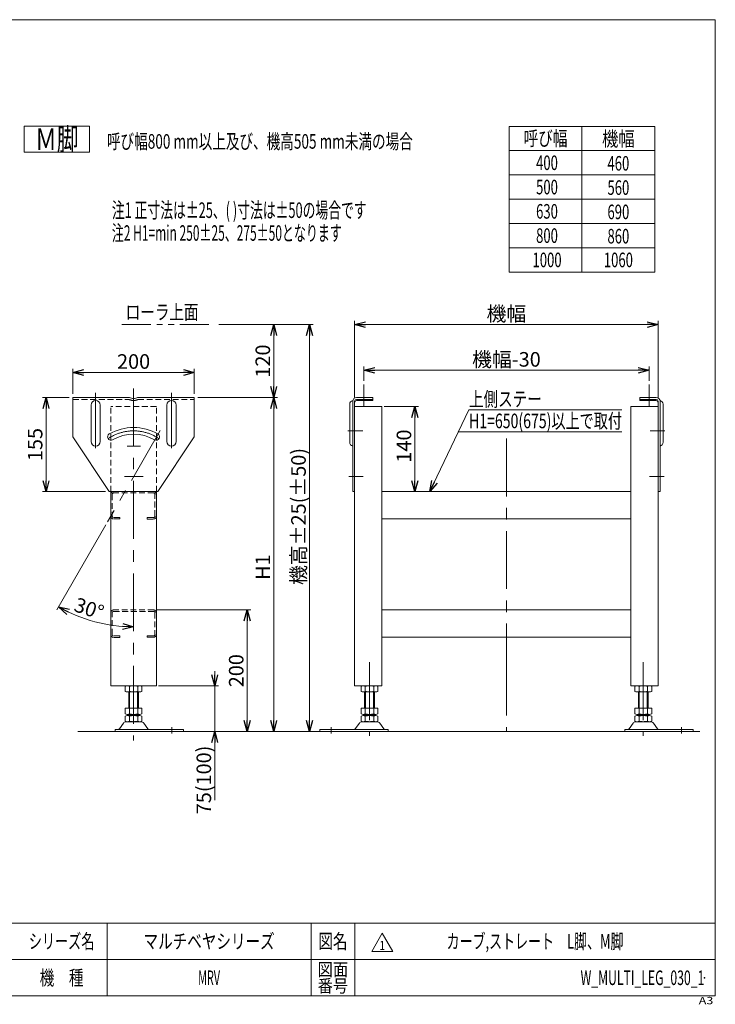
# Model space of a CAD drawing. Units: millimetres. Extents: x -1182 to 1182, y -811 to 811.
# Drawn here: x 36 to 1182, y -811 to 811 of the extents above; entities that cross this region are included whole.
import ezdxf
from ezdxf.enums import TextEntityAlignment as Align

# ---------------------------------------------------------------- set-up
doc = ezdxf.new("R2010")
doc.units = ezdxf.units.MM
doc.header["$LTSCALE"] = 1.5
doc.header["$PDSIZE"] = 1
for name, pattern in [('CENTERX2', [101.6, 63.5, -12.7, 12.7, -12.7]), ('DASHED2', [9.525, 6.35, -3.175]), ('PHANTOM', [63.5, 31.75, -6.35, 6.35, -6.35, 6.35, -6.35])]:
    doc.linetypes.add(name, pattern=pattern)
doc.layers.add('Layer0032', color=7, linetype='Continuous')
doc.layers.add('ZUWAKU', color=7, linetype='Continuous')
doc.styles.add('dcStyle0', font='txt.shx', dxfattribs={"bigfont": 'bigfont'})
doc.styles.add('dcStyle1', font='ＭＳ Ｐゴシック', dxfattribs={"width": 0.75})
doc.dimstyles.new('dc_Ang01', dxfattribs={"dimtxt": 24, "dimasz": 18.001356, "dimexe": 6, "dimexo": 6, "dimgap": 6.000001, "dimtad": 3, "dimdsep": 46, "dimtxsty": 'dcStyle1', "dimblk1": 'OPEN30', "dimblk2": 'OPEN30', "dimsah": 1, "dimcen": 0.09, "dimclrd": 2, "dimclre": 2, "dimclrt": 2, "dimadec": 0, "dimazin": 2, "dimtfac": 1, "dimtdec": 4, "dimtmove": 0, "dimatfit": 3, "dimfxl": 1, "dimarcsym": 0})
doc.dimstyles.new('dc_Rotated', dxfattribs={"dimtxt": 24, "dimasz": 18.001356, "dimexe": 6, "dimexo": 6, "dimgap": 6, "dimtad": 3, "dimdsep": 46, "dimtxsty": 'dcStyle1', "dimblk1": 'OPEN30', "dimblk2": 'OPEN30', "dimsah": 1, "dimcen": 0.09, "dimclrd": 2, "dimclre": 2, "dimclrt": 2, "dimadec": 0, "dimazin": 2, "dimtfac": 1, "dimtdec": 4, "dimtmove": 0, "dimatfit": 3, "dimfxl": 1, "dimarcsym": 0})

# ---------------------------------------------------------------- blocks, each defined once
blk = doc.blocks.new('DC_GROUP_W_MULTI_LEG_030_1_1')
at = {"layer": 'ZUWAKU', "color": 7, "linetype": 'Continuous', "lineweight": 13}
for p, q in [((1182, 810.8), (-1182, 810.8)), ((1182, -797.2), (1182, 810.8)), ((-1182, -797.2), (1182, -797.2))]:
    blk.add_line(p, q, dxfattribs=at)
at = {"layer": 'ZUWAKU', "color": 4, "linetype": 'Continuous', "lineweight": 13}
for p, q in [((1182, -677.2), (-1182, -677.2)), ((180, -677.2), (180, -797.2)), ((516, -677.2), (516, -797.2)), ((588, -677.2), (588, -797.2)), ((-1182, -737.2), (1182, -737.2))]:
    blk.add_line(p, q, dxfattribs=at)
at = {"layer": 'ZUWAKU', "color": 2, "style": 'dcStyle0'}
for s, height, width, p, p2 in [('シリーズ名', 24, 1.086207, (51, -719.2), (159, -719.2)), ('図名', 24, 1.272727, (528, -719.2), (576, -719.2)), ('図面', 21, 1.527273, (526.8, -764.2), (577.2, -764.2)), ('機\u3000種', 24, 1.235294, (69, -779.2), (141, -779.2)), ('番号', 21, 1.527273, (526.8, -791.2), (577.2, -791.2))]:
    blk.add_text(s, height=height, dxfattribs=dict(at, width=width)).set_placement(p, p2, align=Align.FIT)
at = {"layer": 'ZUWAKU', "color": 4, "style": 'dcStyle0', "width": 1.2}
blk.add_text('A3', height=12, dxfattribs=at).set_placement((1154.7, -810.8), (1178.7, -810.8), align=Align.FIT)
blk = doc.blocks.new('DC_GROUP_W_MULTI_LEG_030_1_2')
at = {"layer": 'ZUWAKU', "color": 2, "linetype": 'Continuous'}
for p in [(348, -707.2), (885, -707.2), (-64.5, -767.2), (348, -767.2), (1164, -767.2)]:
    blk.add_point(p, dxfattribs=at)
blk = doc.blocks.new('_OPEN30')
at = {"color": 0, "linetype": 'ByBlock', "lineweight": -2}
for p, q in [((-1, 0.267949), (0, 0)), ((0, 0), (-1, -0.267949)), ((0, 0), (-1, 0))]:
    blk.add_line(p, q, dxfattribs=at)
blk = doc.blocks.new('*D3')
at = {"color": 2, "linetype": 'Continuous', "lineweight": 13}
for p, q in [((123.6, 194.5), (123.6, 235.8)), ((123.6, 229.8), (323.6, 229.8)), ((323.6, 194.5), (323.6, 235.8))]:
    blk.add_line(p, q, dxfattribs=at)
at = {"color": 2, "xscale": 18.00138320357655, "yscale": 18.00097896302553}
for p, rotation in [((123.6, 229.8), 180), ((323.6, 229.8), 360)]:
    blk.add_blockref('_OPEN30', p, dxfattribs=dict(at, rotation=rotation))
at = {"color": 2, "insert": (223.6, 235.8), "char_height": 24, "width": 75, "attachment_point": 8, "style": 'dcStyle1'}
blk.add_mtext('\\T1.00;200', dxfattribs=at)
blk = doc.blocks.new('*D4')
at = {"color": 2, "linetype": 'Continuous', "lineweight": 13}
for p, q in [((636.5, 173.5), (693, 173.5)), ((687, 33.5), (687, 173.5))]:
    blk.add_line(p, q, dxfattribs=at)
at = {"color": 2, "xscale": 18.00138320357655, "yscale": 18.00097896302553}
for p, rotation in [((687, 173.5), 90), ((687, 33.5), 270)]:
    blk.add_blockref('_OPEN30', p, dxfattribs=dict(at, rotation=rotation))
at = {"color": 2, "insert": (681, 108.5), "char_height": 24, "width": 75, "attachment_point": 8, "rotation": 90, "style": 'dcStyle1'}
blk.add_mtext('\\T1.00;140', dxfattribs=at)
blk = doc.blocks.new('*D5')
at = {"color": 2, "linetype": 'Continuous', "lineweight": 13}
for p, q in [((587.8, 188.3), (587.8, 314.5)), ((587.8, 308.5), (1087.8, 308.5)), ((1087.8, 188.3), (1087.8, 314.5))]:
    blk.add_line(p, q, dxfattribs=at)
at = {"color": 2, "xscale": 18.00138320357655, "yscale": 18.00097896302553}
for p, rotation in [((587.8, 308.5), 180), ((1087.8, 308.5), 360)]:
    blk.add_blockref('_OPEN30', p, dxfattribs=dict(at, rotation=rotation))
at = {"color": 2, "insert": (837.8, 314.5), "char_height": 24, "width": 97.5, "attachment_point": 8, "style": 'dcStyle1'}
blk.add_mtext('\\T1.33;機幅', dxfattribs=at)
blk = doc.blocks.new('*D6')
at = {"color": 2, "linetype": 'Continuous', "lineweight": 13}
for p, q in [((117.6, 188.5), (73.4, 188.5)), ((79.4, 33.5), (79.4, 188.5)), ((177.6, 33.5), (73.4, 33.5))]:
    blk.add_line(p, q, dxfattribs=at)
at = {"color": 2, "xscale": 18.00138320357655, "yscale": 18.00097896302553}
for p, rotation in [((79.4, 188.5), 90), ((79.4, 33.5), 270)]:
    blk.add_blockref('_OPEN30', p, dxfattribs=dict(at, rotation=rotation))
at = {"color": 2, "insert": (73.4, 111), "char_height": 24, "width": 75, "attachment_point": 8, "rotation": 90, "style": 'dcStyle1'}
blk.add_mtext('\\T1.00;155', dxfattribs=at)
blk = doc.blocks.new('*D7')
at = {"color": 2, "linetype": 'Continuous', "lineweight": 13}
for p, q in [((364.3, 308.5), (519.3, 308.5)), ((513.3, -361.5), (513.3, 308.5))]:
    blk.add_line(p, q, dxfattribs=at)
at = {"color": 2, "xscale": 18.00138320357655, "yscale": 18.00097896302553}
for p, rotation in [((513.3, 308.5), 90), ((513.3, -361.5), 270)]:
    blk.add_blockref('_OPEN30', p, dxfattribs=dict(at, rotation=rotation))
at = {"color": 4, "insert": (507.3, -7.5), "char_height": 24, "width": 240, "attachment_point": 8, "rotation": 90, "style": 'dcStyle1'}
blk.add_mtext('\\T1.00;機高±25(±50)', dxfattribs=at)
blk = doc.blocks.new('*D8')
at = {"color": 2, "linetype": 'Continuous', "lineweight": 13}
for p, q in [((602.8, 216.1), (602.8, 239.3)), ((602.8, 233.3), (1072.8, 233.3)), ((1072.8, 216.1), (1072.8, 239.3))]:
    blk.add_line(p, q, dxfattribs=at)
at = {"color": 2, "xscale": 18.00138320357655, "yscale": 18.00097896302553}
for p, rotation in [((602.8, 233.3), 180), ((1072.8, 233.3), 360)]:
    blk.add_blockref('_OPEN30', p, dxfattribs=dict(at, rotation=rotation))
at = {"color": 2, "insert": (837.8, 239.3), "char_height": 24, "width": 165, "attachment_point": 8, "style": 'dcStyle1'}
blk.add_mtext('\\T1.33;機幅-30', dxfattribs=at)
blk = doc.blocks.new('*D9')
at = {"color": 2, "linetype": 'Continuous', "lineweight": 13}
blk.add_line((97, -161.4), (177.8, -21.4), dxfattribs=at)
blk.add_arc((223.6, 58), 247.3, 240, 270, dxfattribs=at)
at = {"color": 2, "xscale": 18.00138320357655, "yscale": 18.00097896302553}
for p, rotation in [((100, -156.2), 152.0856505207241), ((223.6, -189.3), 357.9143494792748)]:
    blk.add_blockref('_OPEN30', p, dxfattribs=dict(at, rotation=rotation))
at = {"color": 2, "insert": (146.5, -170.6), "char_height": 24, "width": 90, "attachment_point": 8, "rotation": 341.3541, "style": 'dcStyle1'}
blk.add_mtext('\\T1.00;30°', dxfattribs=at)
blk = doc.blocks.new('*D10')
at = {"color": 2, "linetype": 'Continuous', "lineweight": 13}
for p, q in [((357.3, -262.5), (357.3, -286.5)), ((264.8, -286.5), (363.3, -286.5)), ((357.3, -361.5), (357.3, -286.5)), ((311.6, -361.5), (363.3, -361.5)), ((357.3, -474.9), (357.3, -361.5))]:
    blk.add_line(p, q, dxfattribs=at)
at = {"color": 2, "xscale": 18.00138320357655, "yscale": 18.00097896302553}
for p, rotation in [((357.3, -286.5), 270), ((357.3, -361.5), 90)]:
    blk.add_blockref('_OPEN30', p, dxfattribs=dict(at, rotation=rotation))
at = {"color": 4, "insert": (351.3, -384.9), "char_height": 24, "width": 135, "attachment_point": 9, "rotation": 90, "style": 'dcStyle1'}
blk.add_mtext('\\T1.00;75(100)', dxfattribs=at)
blk = doc.blocks.new('*D11')
at = {"color": 2, "linetype": 'Continuous', "lineweight": 13}
for p, q in [((262.5, -161.5), (416.7, -161.5)), ((410.7, -361.5), (410.7, -161.5)), ((311.6, -361.5), (416.7, -361.5))]:
    blk.add_line(p, q, dxfattribs=at)
at = {"color": 2, "xscale": 18.00138320357655, "yscale": 18.00097896302553}
for p, rotation in [((410.7, -161.5), 90), ((410.7, -361.5), 270)]:
    blk.add_blockref('_OPEN30', p, dxfattribs=dict(at, rotation=rotation))
at = {"color": 2, "insert": (404.7, -261.5), "char_height": 24, "width": 75, "attachment_point": 8, "rotation": 90, "style": 'dcStyle1'}
blk.add_mtext('\\T1.00;200', dxfattribs=at)
blk = doc.blocks.new('*D12')
at = {"color": 2, "linetype": 'Continuous', "lineweight": 13}
for p, q in [((329.6, 188.5), (460.5, 188.5)), ((454.5, -361.5), (454.5, 188.5))]:
    blk.add_line(p, q, dxfattribs=at)
at = {"color": 2, "xscale": 18.00138320357655, "yscale": 18.00097896302553}
for p, rotation in [((454.5, 188.5), 90), ((454.5, -361.5), 270)]:
    blk.add_blockref('_OPEN30', p, dxfattribs=dict(at, rotation=rotation))
at = {"color": 4, "insert": (448.5, -90.9), "char_height": 24, "width": 60, "attachment_point": 8, "rotation": 90, "style": 'dcStyle1'}
blk.add_mtext('\\T1.00;H1', dxfattribs=at)
blk = doc.blocks.new('*D13')
at = {"color": 2, "linetype": 'Continuous', "lineweight": 13}
for p, q in [((364.3, 308.5), (460.5, 308.5)), ((454.5, 188.5), (454.5, 308.5)), ((329.6, 188.5), (460.5, 188.5))]:
    blk.add_line(p, q, dxfattribs=at)
at = {"color": 2, "xscale": 18.00138320357655, "yscale": 18.00097896302553}
for p, rotation in [((454.5, 308.5), 90), ((454.5, 188.5), 270)]:
    blk.add_blockref('_OPEN30', p, dxfattribs=dict(at, rotation=rotation))
at = {"color": 2, "insert": (448.5, 248.5), "char_height": 24, "width": 75, "attachment_point": 8, "rotation": 90, "style": 'dcStyle1'}
blk.add_mtext('\\T1.00;120', dxfattribs=at)
blk = doc.blocks.new('DC_GROUP_W_MULTI_LEG_030_1_4')
at = {"color": 2, "linetype": 'Continuous', "lineweight": 13}
for p, q in [((43.2, 635.5), (151.2, 635.5)), ((43.2, 592.3), (43.2, 635.5)), ((151.2, 592.3), (151.2, 635.5)), ((43.2, 592.3), (151.2, 592.3))]:
    blk.add_line(p, q, dxfattribs=at)
at = {"color": 2, "style": 'dcStyle1', "width": 0.711491}
blk.add_text('Ｍ脚', height=36, dxfattribs=at).set_placement((61.2, 595.9), (133.2, 595.9), align=Align.FIT)
blk = doc.blocks.new('DC_GROUP_W_MULTI_LEG_030_1_8')
at = {"color": 2, "style": 'dcStyle1'}
for s, width, p, p2 in [('注1 正寸法は±25、( )寸法は±50の場合です', 0.586049, (187.8, 484.2), (607.6, 484.2)), ('注2 H1=min 250±25、275±50となります', 0.594378, (187.8, 446.6), (566.7, 446.6))]:
    blk.add_text(s, height=25.6, dxfattribs=dict(at, width=width)).set_placement(p, p2, align=Align.FIT)
blk = doc.blocks.new('DC_GROUP_W_MULTI_LEG_030_1_9')
at = {"color": 2, "linetype": 'Continuous', "lineweight": 13}
for p, q in [((711.8, 33.5), (776.2, 167.9)), ((776.2, 167.9), (1028.2, 167.9)), ((759, 131.9), (1028.2, 131.9))]:
    blk.add_line(p, q, dxfattribs=at)
at = {"color": 2, "xscale": 18.00138320357655, "yscale": 18.00097896302553, "rotation": 244.3791835623865}
blk.add_blockref('_OPEN30', (711.8, 33.5), dxfattribs=at)
at = {"color": 2, "style": 'dcStyle1'}
for s, width, p, p2 in [('上側ステー', 0.724008, (776.2, 173.9), (896.2, 173.9)), ('H1=650(675)以上で取付', 0.711334, (776.2, 137.9), (1028.2, 137.9))]:
    blk.add_text(s, height=24, dxfattribs=dict(at, width=width)).set_placement(p, p2, align=Align.FIT)
blk = doc.blocks.new('DC_GROUP_W_MULTI_LEG_030_1_14')
at = {"color": 2, "linetype": 'Continuous', "lineweight": 13}
for p, q in [((615.9, -723.9), (633.2, -693.9)), ((633.2, -693.9), (650.5, -723.9)), ((650.5, -723.9), (615.9, -723.9))]:
    blk.add_line(p, q, dxfattribs=at)
at = {"color": 2, "style": 'dcStyle0', "width": 1.145455}
blk.add_text('1', height=15, dxfattribs=at).set_placement((628.7, -721.6), (637.7, -721.6), align=Align.FIT)
blk = doc.blocks.new('DC_GROUP_W_MULTI_LEG_030_1_13')
at = {"linetype": 'Continuous'}
blk.add_blockref('DC_GROUP_W_MULTI_LEG_030_1_14', (0, 0), dxfattribs=at)
blk = doc.blocks.new('DC_GROUP_W_MULTI_LEG_030_1_6')
at = {"layer": 'Layer0032', "color": 3, "linetype": 'Continuous', "lineweight": 13}
for p, q in [((842.3, 635.1), (842.3, 395.1)), ((1082.3, 635.1), (842.3, 635.1)), ((962.3, 635.1), (962.3, 395.1)), ((1082.3, 635.1), (1082.3, 395.1)), ((1082.3, 595.1), (842.3, 595.1)), ((842.3, 555.1), (1082.3, 555.1)), ((842.3, 515.1), (1082.3, 515.1)), ((842.3, 475.1), (1082.3, 475.1)), ((842.3, 435.1), (1082.3, 435.1)), ((842.3, 395.1), (1082.3, 395.1))]:
    blk.add_line(p, q, dxfattribs=at)
at = {"layer": 'Layer0032', "color": 2, "style": 'dcStyle1'}
for s, width, p, p2 in [('呼び幅', 0.696864, (866.3, 603.3), (938.3, 603.3)), ('機幅', 0.773728, (995.3, 602.5), (1049.3, 602.5)), ('400', 0.687758, (886.7, 563.1), (922.7, 563.1)), ('460', 0.687758, (1004.3, 562.2), (1040.3, 562.2)), ('500', 0.687758, (886.7, 523.1), (922.7, 523.1)), ('560', 0.687758, (1004.3, 522.2), (1040.3, 522.2)), ('630', 0.687758, (886.7, 483.1), (922.7, 483.1)), ('690', 0.687758, (1004.3, 482.2), (1040.3, 482.2)), ('800', 0.687758, (886.7, 443.1), (922.7, 443.1)), ('860', 0.687758, (1004.3, 442.2), (1040.3, 442.2)), ('1000', 0.687758, (880.8, 403.1), (928.8, 403.1)), ('1060', 0.687758, (998.3, 403.1), (1046.3, 403.1))]:
    blk.add_text(s, height=24, dxfattribs=dict(at, width=width)).set_placement(p, p2, align=Align.FIT)

msp = doc.modelspace()

# ---------------------------------------------------------------- linework, layer by layer
at = {"color": 140, "linetype": 'PHANTOM', "lineweight": 13}
msp.add_line((204.507, 308.528), (355.754, 308.528), dxfattribs=at)
at = {"color": 3, "linetype": 'CENTERX2', "lineweight": 13}
for p, q in [((161.105, 196.167), (161.105, 105.017)), ((223.605, 203.528), (223.605, -376.472)), ((286.105, 196.167), (286.105, 105.017)), ((602.809, 210.052), (602.809, 173.528)), ((1072.809, 210.052), (1072.809, 173.528)), ((267.581, 134.124), (180.772, -16.234)), ((576.608, 133.528), (601.17, 133.528)), ((1099.011, 133.528), (1074.449, 133.528)), ((837.809, 120.822), (837.809, -203.748)), ((212.803, 108.528), (234.842, 108.528)), ((239.463, 58.528), (208.409, 58.528)), ((578.124, 58.528), (602.079, 58.528)), ((1097.495, 58.528), (1073.539, 58.528)), ((837.809, -203.748), (837.809, -240.245)), ((837.809, -240.245), (837.809, -361.472)), ((612.309, -247.472), (612.309, -368.771)), ((1063.309, -247.472), (1063.309, -368.771)), ((286.605, -354.684), (286.605, -364.865)), ((549.309, -354.684), (549.309, -364.865)), ((1126.309, -354.684), (1126.309, -364.865))]:
    msp.add_line(p, q, dxfattribs=at)
at = {"color": 7, "linetype": 'Continuous', "lineweight": 13}
for p, q in [((123.605, 123.528), (123.605, 188.528)), ((123.605, 188.528), (216.923, 188.528)), ((230.251, 188.528), (323.605, 188.528)), ((323.605, 188.528), (323.605, 123.528)), ((584.609, 33.528), (584.609, 182.328)), ((587.809, 173.528), (587.809, 182.328)), ((617.809, 188.528), (590.809, 188.528)), ((617.809, 185.328), (590.809, 185.328)), ((617.809, 183.528), (590.809, 183.528)), ((617.809, 183.528), (617.809, 188.528)), ((1057.809, 183.528), (1057.809, 188.528)), ((1057.809, 188.528), (1084.809, 188.528)), ((1057.809, 185.328), (1084.809, 185.328)), ((1057.809, 183.528), (1084.809, 183.528)), ((1087.809, 173.528), (1087.809, 182.328)), ((1091.009, 33.528), (1091.009, 182.328)), ((153.605, 116.028), (153.605, 176.028)), ((168.605, 176.028), (168.605, 116.028)), ((278.605, 176.028), (278.605, 116.028)), ((293.605, 176.028), (293.605, 116.028)), ((579.609, 177.258), (579.609, 123.713)), ((587.809, 173.528), (632.809, 173.528)), ((587.809, -286.472), (587.809, 173.528)), ((632.809, 173.528), (632.809, -286.472)), ((1087.809, 173.528), (1042.809, 173.528)), ((1042.809, -286.472), (1042.809, 173.528)), ((1087.809, -286.472), (1087.809, 173.528)), ((1096.009, 177.258), (1096.009, 114.773)), ((183.605, 33.528), (123.605, 123.528)), ((323.605, 123.528), (263.605, 33.528)), ((579.609, 114.773), (579.609, 123.713)), ((263.605, 33.528), (183.605, 33.528)), ((186.105, 33.528), (186.105, -286.472)), ((261.105, -286.472), (261.105, 33.528)), ((584.609, 33.528), (587.809, 33.528)), ((632.809, 33.528), (1042.809, 33.528)), ((1091.009, 33.528), (1087.809, 33.528)), ((632.809, -11.472), (1042.809, -11.472)), ((587.809, -126.472), (587.809, -117.672)), ((632.809, -161.472), (1042.809, -161.472)), ((632.809, -206.472), (1042.809, -206.472)), ((186.105, -286.472), (261.105, -286.472)), ((209.749, -295.591), (209.749, -287.353)), ((213.213, -286.472), (233.997, -286.472)), ((216.677, -295.591), (216.677, -287.353)), ((230.533, -287.353), (230.533, -295.591)), ((237.461, -287.353), (237.461, -295.591)), ((587.809, -286.472), (632.809, -286.472)), ((598.453, -287.353), (598.453, -295.591)), ((622.702, -286.472), (601.917, -286.472)), ((605.381, -287.353), (605.381, -295.591)), ((619.238, -295.591), (619.238, -287.353)), ((626.166, -295.591), (626.166, -287.353)), ((1087.809, -286.472), (1042.809, -286.472)), ((1049.453, -295.591), (1049.453, -287.353)), ((1052.917, -286.472), (1073.702, -286.472)), ((1056.381, -295.591), (1056.381, -287.353)), ((1070.238, -287.353), (1070.238, -295.591)), ((1077.166, -287.353), (1077.166, -295.591)), ((233.997, -296.472), (213.213, -296.472)), ((215.605, -296.472), (215.605, -323.472)), ((217.105, -323.472), (217.105, -296.472)), ((230.105, -296.472), (230.105, -323.472)), ((231.605, -323.472), (231.605, -296.472)), ((601.917, -296.472), (622.702, -296.472)), ((604.309, -323.472), (604.309, -296.472)), ((605.809, -296.472), (605.809, -323.472)), ((618.809, -323.472), (618.809, -296.472)), ((620.309, -296.472), (620.309, -323.472)), ((1073.702, -296.472), (1052.917, -296.472)), ((1055.309, -296.472), (1055.309, -323.472)), ((1056.809, -323.472), (1056.809, -296.472)), ((1069.809, -296.472), (1069.809, -323.472)), ((1071.309, -323.472), (1071.309, -296.472)), ((209.749, -332.591), (209.749, -323.472)), ((209.749, -323.472), (237.461, -323.472)), ((216.677, -332.591), (216.677, -323.472)), ((230.533, -323.472), (230.533, -332.591)), ((237.461, -323.472), (237.461, -332.591)), ((598.453, -323.472), (598.453, -332.591)), ((626.166, -323.472), (598.453, -323.472)), ((605.381, -323.472), (605.381, -332.591)), ((619.238, -332.591), (619.238, -323.472)), ((626.166, -332.591), (626.166, -323.472)), ((1049.453, -332.591), (1049.453, -323.472)), ((1049.453, -323.472), (1077.166, -323.472)), ((1056.381, -332.591), (1056.381, -323.472)), ((1070.238, -323.472), (1070.238, -332.591)), ((1077.166, -323.472), (1077.166, -332.591)), ((209.749, -344.591), (209.749, -336.353)), ((213.213, -333.472), (233.997, -333.472)), ((213.213, -335.472), (233.997, -335.472)), ((215.605, -333.472), (215.605, -335.472)), ((216.677, -344.591), (216.677, -336.353)), ((217.105, -335.472), (217.105, -333.472)), ((230.105, -333.472), (230.105, -335.472)), ((230.533, -336.353), (230.533, -344.591)), ((231.605, -335.472), (231.605, -333.472)), ((237.461, -336.353), (237.461, -344.591)), ((598.453, -336.353), (598.453, -344.591)), ((622.702, -333.472), (601.917, -333.472)), ((622.702, -335.472), (601.917, -335.472)), ((604.309, -335.472), (604.309, -333.472)), ((605.381, -336.353), (605.381, -344.591)), ((605.809, -333.472), (605.809, -335.472)), ((618.809, -335.472), (618.809, -333.472)), ((619.238, -344.591), (619.238, -336.353)), ((620.309, -333.472), (620.309, -335.472)), ((626.166, -344.591), (626.166, -336.353)), ((1049.453, -344.591), (1049.453, -336.353)), ((1052.917, -333.472), (1073.702, -333.472)), ((1052.917, -335.472), (1073.702, -335.472)), ((1055.309, -333.472), (1055.309, -335.472)), ((1056.381, -344.591), (1056.381, -336.353)), ((1056.809, -335.472), (1056.809, -333.472)), ((1069.809, -333.472), (1069.809, -335.472)), ((1070.238, -336.353), (1070.238, -344.591)), ((1071.309, -335.472), (1071.309, -333.472)), ((1077.166, -336.353), (1077.166, -344.591)), ((200.201, -357.407), (206.874, -347.722)), ((211.156, -345.472), (236.054, -345.472)), ((240.336, -347.722), (247.009, -357.407)), ((595.578, -347.722), (588.906, -357.407)), ((624.759, -345.472), (599.86, -345.472)), ((635.713, -357.407), (629.041, -347.722)), ((1039.906, -357.407), (1046.578, -347.722)), ((1050.86, -345.472), (1075.759, -345.472)), ((1080.041, -347.722), (1086.713, -357.407)), ((193.105, -358.272), (305.605, -358.272)), ((193.105, -361.472), (193.105, -358.272)), ((305.605, -361.472), (193.105, -361.472)), ((256.105, -361.472), (299.165, -361.472)), ((305.605, -361.472), (305.605, -358.272)), ((305.605, -361.472), (305.605, -358.272)), ((642.809, -358.272), (530.309, -358.272)), ((530.309, -361.472), (530.309, -358.272)), ((530.309, -361.472), (530.309, -358.272)), ((530.309, -361.472), (642.809, -361.472)), ((642.809, -361.472), (642.809, -358.272)), ((1032.809, -358.272), (1145.309, -358.272)), ((1032.809, -361.472), (1032.809, -358.272)), ((1145.309, -361.472), (1032.809, -361.472)), ((1145.309, -361.472), (1145.309, -358.272)), ((1145.309, -361.472), (1145.309, -358.272))]:
    msp.add_line(p, q, dxfattribs=at)
at = {"color": 4, "linetype": 'DASHED2', "lineweight": 13}
for p, q in [((123.605, 185.328), (216.105, 185.328)), ((231.105, 185.328), (323.605, 185.328)), ((261.105, 173.528), (186.105, 173.528)), ((186.105, 33.528), (186.105, 173.528)), ((261.105, 33.528), (261.105, 173.528)), ((188.405, 28.928), (188.405, -6.872)), ((256.505, 31.228), (190.705, 31.228)), ((258.805, -6.872), (258.805, 28.928)), ((201.105, -9.172), (190.705, -9.172)), ((201.105, -11.472), (190.705, -11.472)), ((201.105, -9.172), (201.105, -11.472)), ((246.105, -12.022), (246.105, -9.172)), ((246.105, -9.172), (256.505, -9.172)), ((246.105, -12.022), (256.674, -11.635)), ((256.505, -161.472), (190.705, -161.472)), ((188.405, -201.872), (188.405, -166.072)), ((190.705, -163.772), (256.505, -163.772)), ((258.805, -166.072), (258.805, -201.872)), ((201.105, -207.022), (190.536, -206.635)), ((201.105, -204.172), (190.705, -204.172)), ((201.105, -207.022), (201.105, -204.172)), ((246.105, -204.172), (246.105, -206.472)), ((246.105, -204.172), (256.505, -204.172)), ((246.105, -206.472), (256.505, -206.472))]:
    msp.add_line(p, q, dxfattribs=at)
at = {"color": 3, "linetype": 'Continuous', "lineweight": 13}
msp.add_line((131.911, -361.472), (1156.737, -361.472), dxfattribs=at)
at = {"color": 7, "linetype": 'Continuous', "lineweight": 13}
for centre, radius, start, end in [((161.105, 176.028), 7.5, 90, 180), ((161.105, 176.028), 7.5, 0, 90), ((223.587, 199.964), 13.236, 239.769725, 270.077632), ((223.587, 199.964), 13.236, 270.077632, 300.230275), ((286.105, 176.028), 7.5, 0, 180), ((586.009, 177.258), 6.4, 101.562202, 180), ((590.809, 182.328), 6.2, 90, 180), ((590.809, 182.328), 3, 90, 180), ((590.809, 180.528), 3, 90, 180), ((1084.809, 182.328), 6.2, 0, 90), ((1084.809, 182.328), 3, 0, 90), ((1084.809, 180.528), 3, 0, 90), ((1089.609, 177.258), 6.4, 360, 78.437798), ((223.605, 58.528), 80.5, 60.205466, 119.794534), ((161.105, 116.028), 7.5, 180, 270), ((161.105, 116.028), 7.5, 270, 0), ((186.338, 123.614), 5.5, 119.794534, 299.794534), ((223.605, 58.528), 69.5, 60.170977, 119.794534), ((260.872, 123.614), 5.5, 240.205466, 60.205466), ((286.105, 116.028), 7.5, 180, 0), ((586.009, 114.773), 6.4, 180, 257.364375), ((1089.609, 114.773), 6.4, 282.635625, 0), ((213.213, -293.723), 7.251, 61.46099, 118.53901), ((223.605, -314.153), 27.682, 90, 104.494245), ((223.605, -314.153), 27.682, 75.505755, 90), ((233.997, -293.723), 7.251, 61.46099, 118.53901), ((601.917, -293.723), 7.251, 61.46099, 118.53901), ((612.309, -314.153), 27.682, 90, 104.494245), ((612.309, -314.153), 27.682, 75.505755, 90), ((622.702, -293.723), 7.251, 61.46099, 118.53901), ((1052.917, -293.723), 7.251, 61.46099, 118.53901), ((1063.309, -314.153), 27.682, 90, 104.494245), ((1063.309, -314.153), 27.682, 75.505755, 90), ((1073.702, -293.723), 7.251, 61.46099, 118.53901), ((213.213, -289.221), 7.251, 241.46099, 298.53901), ((223.605, -268.79), 27.682, 255.505755, 270), ((223.605, -268.79), 27.682, 270, 284.494245), ((233.997, -289.221), 7.251, 241.46099, 298.53901), ((601.917, -289.221), 7.251, 241.46099, 298.53901), ((612.309, -268.79), 27.682, 255.505755, 270), ((612.309, -268.79), 27.682, 270, 284.494245), ((622.702, -289.221), 7.251, 241.46099, 298.53901), ((1052.917, -289.221), 7.251, 241.46099, 298.53901), ((1063.309, -268.79), 27.682, 255.505755, 270), ((1063.309, -268.79), 27.682, 270, 284.494245), ((1073.702, -289.221), 7.251, 241.46099, 298.53901), ((213.213, -326.221), 7.251, 241.46099, 298.53901), ((213.213, -342.723), 7.251, 61.46099, 118.53901), ((223.605, -305.79), 27.682, 255.505755, 270), ((223.605, -363.153), 27.682, 90, 104.494245), ((223.605, -305.79), 27.682, 270, 284.494245), ((223.605, -363.153), 27.682, 75.505755, 90), ((233.997, -326.221), 7.251, 241.46099, 298.53901), ((233.997, -342.723), 7.251, 61.46099, 118.53901), ((601.917, -326.221), 7.251, 241.46099, 298.53901), ((601.917, -342.723), 7.251, 61.46099, 118.53901), ((612.309, -305.79), 27.682, 255.505755, 270), ((612.309, -363.153), 27.682, 90, 104.494245), ((612.309, -305.79), 27.682, 270, 284.494245), ((612.309, -363.153), 27.682, 75.505755, 90), ((622.702, -326.221), 7.251, 241.46099, 298.53901), ((622.702, -342.723), 7.251, 61.46099, 118.53901), ((1052.917, -326.221), 7.251, 241.46099, 298.53901), ((1052.917, -342.723), 7.251, 61.46099, 118.53901), ((1063.309, -305.79), 27.682, 255.505755, 270), ((1063.309, -363.153), 27.682, 90, 104.494245), ((1063.309, -305.79), 27.682, 270, 284.494245), ((1063.309, -363.153), 27.682, 75.505755, 90), ((1073.702, -326.221), 7.251, 241.46099, 298.53901), ((1073.702, -342.723), 7.251, 61.46099, 118.53901), ((211.156, -350.672), 5.2, 90, 145.434584), ((213.213, -338.221), 7.251, 241.46099, 298.53901), ((223.605, -317.79), 27.682, 255.505755, 270), ((223.605, -317.79), 27.682, 270, 284.494245), ((233.997, -338.221), 7.251, 241.46099, 298.53901), ((236.054, -350.672), 5.2, 34.565416, 90), ((599.86, -350.672), 5.2, 90, 145.434584), ((601.917, -338.221), 7.251, 241.46099, 298.53901), ((612.309, -317.79), 27.682, 255.505755, 270), ((612.309, -317.79), 27.682, 270, 284.494245), ((622.702, -338.221), 7.251, 241.46099, 298.53901), ((624.759, -350.672), 5.2, 34.565416, 90), ((1050.86, -350.672), 5.2, 90, 145.434584), ((1052.917, -338.221), 7.251, 241.46099, 298.53901), ((1063.309, -317.79), 27.682, 255.505755, 270), ((1063.309, -317.79), 27.682, 270, 284.494245), ((1073.702, -338.221), 7.251, 241.46099, 298.53901), ((1075.759, -350.672), 5.2, 34.565416, 90), ((198.554, -356.272), 2, 270, 325.434584), ((248.656, -356.272), 2, 214.565416, 270), ((587.259, -356.272), 2, 270, 325.434584), ((637.36, -356.272), 2, 214.565416, 270), ((1038.259, -356.272), 2, 270, 325.434584), ((1088.36, -356.272), 2, 214.565416, 270)]:
    msp.add_arc(centre, radius, start, end, dxfattribs=at)
at = {"color": 4, "linetype": 'DASHED2', "lineweight": 13}
for centre, radius, start, end in [((223.605, 200.053), 16.525, 243.008533, 270), ((223.605, 200.053), 16.525, 270, 296.991467), ((190.705, 28.928), 4.6, 90, 180), ((256.505, 28.928), 4.6, 0, 90), ((190.705, 28.928), 2.3, 90, 180), ((256.505, 28.928), 2.3, 0, 90), ((190.705, -6.872), 4.6, 180, 270), ((190.705, -6.872), 2.3, 180, 270), ((256.505, -6.872), 2.3, 270, 0), ((256.505, -7.038), 4.6, 272.101125, 0), ((190.705, -166.072), 4.6, 90, 180), ((256.505, -166.072), 4.6, 0, 90), ((190.705, -166.072), 2.3, 90, 180), ((256.505, -166.072), 2.3, 0, 90), ((190.705, -202.038), 4.6, 180, 267.898875), ((190.705, -201.872), 2.3, 180, 270), ((256.505, -201.872), 4.6, 270, 0), ((256.505, -201.872), 2.3, 270, 0)]:
    msp.add_arc(centre, radius, start, end, dxfattribs=at)
at = {"color": 3, "linetype": 'CENTERX2', "lineweight": 13}
msp.add_arc((223.605, 58.528), 75, 56, 124, dxfattribs=at)

# ---------------------------------------------------------------- block references
at = {"linetype": 'Continuous'}
for name in ['DC_GROUP_W_MULTI_LEG_030_1_4', 'DC_GROUP_W_MULTI_LEG_030_1_8', 'DC_GROUP_W_MULTI_LEG_030_1_9', 'DC_GROUP_W_MULTI_LEG_030_1_13']:
    msp.add_blockref(name, (0, 0), dxfattribs=at)
at = {"layer": 'Layer0032', "linetype": 'Continuous'}
msp.add_blockref('DC_GROUP_W_MULTI_LEG_030_1_6', (0, 0), dxfattribs=at)
at = {"layer": 'ZUWAKU', "linetype": 'Continuous'}
for name in ['DC_GROUP_W_MULTI_LEG_030_1_1', 'DC_GROUP_W_MULTI_LEG_030_1_2']:
    msp.add_blockref(name, (0, 0), dxfattribs=at)

# ---------------------------------------------------------------- texts
at = {"color": 2}
for s, style, width, p, p2 in [('呼び幅800 mm以上及び、機高505 mm未満の場合', 'dcStyle1', 0.683416, (179.663, 598.287), (683.663, 598.287)), ('ローラ上面', 'dcStyle1', 0.74228, (210.573, 317.105), (330.573, 317.105)), ('マルチベヤシリーズ', 'dcStyle0', 1.188679, (240, -719.232), (456, -719.232)), ('カーブ,ストレート\u3000L脚、M脚', 'dcStyle0', 0.966477, (739.2, -719.232), (1030.8, -719.232)), ('MRV', 'dcStyle0', 0.508065, (330, -779.232), (366, -779.232)), ('W_MULTI_LEG_030_1', 'dcStyle0', 0.589109, (960, -779.232), (1164, -779.232))]:
    msp.add_text(s, height=24, dxfattribs=dict(at, style=style, width=width)).set_placement(p, p2, align=Align.FIT)

# ---------------------------------------------------------------- dimensions: what is measured, and where the dimension line sits
at = {"linetype": 'Continuous', "lineweight": 13}
for base, p1, p2, text, picture, middle in [((1087.809, 308.528), (587.809, 182.328), (1087.809, 182.328), '機幅', '*D5', (837.809, 308.528)), ((1072.809, 233.305), (602.809, 210.052), (1072.809, 210.052), '機幅-30', '*D8', (837.809, 233.305))]:
    dim = msp.add_linear_dim(base=base, p1=p1, p2=p2, text=text, dimstyle='dc_Rotated', override={"dimtxt": 24, "dimasz": 18.001356, "dimexe": 6, "dimexo": 6, "dimgap": 6, "dimtad": 3, "dimtih": 0, "dimtoh": 0, "dimdec": 2, "dimzin": 8, "dimtxsty": 'dcStyle1', "dimblk1": 'OPEN30', "dimblk2": 'OPEN30', "dimsah": 1, "dimclrd": 2, "dimclre": 2, "dimclrt": 2, "dimazin": 2, "dimtofl": 1, "dimtolj": 0, "dimtzin": 8, "dimarcsym": 1}, dxfattribs=at)
    dim.commit()
    dim.dimension.update_dxf_attribs({"geometry": picture, "text_midpoint": middle, "dimtype": 160})
for base, p1, p2, override, picture, middle in [((454.524, 308.528), (323.605, 188.528), (358.305, 308.528), {"dimtxt": 24, "dimasz": 18.001356, "dimexe": 6, "dimexo": 6, "dimgap": 6, "dimtad": 3, "dimtih": 0, "dimtoh": 0, "dimdec": 2, "dimzin": 8, "dimtxsty": 'dcStyle1', "dimblk1": 'OPEN30', "dimblk2": 'OPEN30', "dimsah": 1, "dimclrd": 2, "dimclre": 2, "dimclrt": 2, "dimazin": 2, "dimtofl": 1, "dimtolj": 0, "dimtzin": 8, "dimarcsym": 1}, '*D13', (454.524, 248.528)), ((79.42, 188.528), (183.605, 33.528), (123.605, 188.528), {"dimtxt": 24, "dimasz": 18.001356, "dimexe": 6, "dimexo": 6, "dimgap": 6, "dimtad": 3, "dimtih": 0, "dimtoh": 0, "dimdec": 2, "dimzin": 8, "dimtxsty": 'dcStyle1', "dimblk1": 'OPEN30', "dimblk2": 'OPEN30', "dimsah": 1, "dimclrd": 2, "dimclre": 2, "dimclrt": 2, "dimazin": 2, "dimtofl": 1, "dimtolj": 0, "dimtzin": 8, "dimarcsym": 1}, '*D6', (79.42, 111.028)), ((687.026, 173.528), (687.026, 33.528), (630.509, 173.528), {"dimtxt": 24, "dimasz": 18.001356, "dimexe": 0, "dimexo": 6, "dimgap": 6, "dimtad": 3, "dimtih": 0, "dimtoh": 0, "dimdec": 2, "dimzin": 8, "dimtxsty": 'dcStyle1', "dimblk1": 'OPEN30', "dimblk2": 'OPEN30', "dimsah": 1, "dimse1": 1, "dimclrd": 2, "dimclre": 2, "dimclrt": 2, "dimazin": 2, "dimtofl": 1, "dimtolj": 0, "dimtzin": 8, "dimarcsym": 1}, '*D4', (687.026, 108.528)), ((410.72, -161.472), (305.605, -361.472), (256.505, -161.472), {"dimtxt": 24, "dimasz": 18.001356, "dimexe": 6, "dimexo": 6, "dimgap": 6, "dimtad": 3, "dimtih": 0, "dimtoh": 0, "dimdec": 2, "dimzin": 8, "dimtxsty": 'dcStyle1', "dimblk1": 'OPEN30', "dimblk2": 'OPEN30', "dimsah": 1, "dimclrd": 2, "dimclre": 2, "dimclrt": 2, "dimazin": 2, "dimtofl": 1, "dimtolj": 0, "dimtzin": 8, "dimarcsym": 1}, '*D11', (410.72, -261.472))]:
    dim = msp.add_linear_dim(base=base, p1=p1, p2=p2, angle=90, dimstyle='dc_Rotated', override=override, dxfattribs=at)
    dim.commit()
    dim.dimension.update_dxf_attribs({"geometry": picture, "text_midpoint": middle, "dimtype": 160})
for base, p1, p2, text, override, picture, middle in [((513.312, 308.528), (513.312, -361.472), (358.305, 308.528), '機高±25(±50)', {"dimtxt": 24, "dimasz": 18.001356, "dimexe": 0, "dimexo": 6, "dimgap": 6, "dimtad": 3, "dimtih": 0, "dimtoh": 0, "dimdec": 2, "dimzin": 8, "dimtxsty": 'dcStyle1', "dimblk1": 'OPEN30', "dimblk2": 'OPEN30', "dimsah": 1, "dimse1": 1, "dimclrd": 2, "dimclre": 2, "dimclrt": 4, "dimazin": 2, "dimtofl": 1, "dimtolj": 0, "dimtzin": 8, "dimarcsym": 1}, '*D7', (513.312, -7.472)), ((454.524, 188.528), (454.524, -361.472), (323.605, 188.528), 'H1', {"dimtxt": 24, "dimasz": 18.001356, "dimexe": 0, "dimexo": 6, "dimgap": 6, "dimtad": 3, "dimtih": 0, "dimtoh": 0, "dimdec": 2, "dimzin": 8, "dimtxsty": 'dcStyle1', "dimblk1": 'OPEN30', "dimblk2": 'OPEN30', "dimsah": 1, "dimse1": 1, "dimclrd": 2, "dimclre": 2, "dimclrt": 4, "dimazin": 2, "dimtofl": 1, "dimtolj": 0, "dimtzin": 8, "dimarcsym": 1}, '*D12', (454.524, -90.896)), ((357.256, -286.472), (305.605, -361.472), (258.805, -286.472), '<>(100)', {"dimtxt": 24, "dimasz": 18.001356, "dimexe": 6, "dimexo": 6, "dimgap": 6, "dimtad": 3, "dimtih": 0, "dimtoh": 0, "dimdec": 2, "dimzin": 8, "dimtxsty": 'dcStyle1', "dimblk1": 'OPEN30', "dimblk2": 'OPEN30', "dimsah": 1, "dimclrd": 2, "dimclre": 2, "dimclrt": 4, "dimazin": 2, "dimtofl": 1, "dimtolj": 0, "dimtzin": 8, "dimarcsym": 1}, '*D10', (357.256, -426.86))]:
    dim = msp.add_linear_dim(base=base, p1=p1, p2=p2, angle=90, text=text, dimstyle='dc_Rotated', override=override, dxfattribs=at)
    dim.commit()
    dim.dimension.update_dxf_attribs({"geometry": picture, "text_midpoint": middle, "dimtype": 160})
dim = msp.add_linear_dim(base=(323.605, 229.8), p1=(123.605, 188.528), p2=(323.605, 188.528), dimstyle='dc_Rotated', override={"dimtxt": 24, "dimasz": 18.001356, "dimexe": 6, "dimexo": 6, "dimgap": 6, "dimtad": 3, "dimtih": 0, "dimtoh": 0, "dimdec": 2, "dimzin": 8, "dimtxsty": 'dcStyle1', "dimblk1": 'OPEN30', "dimblk2": 'OPEN30', "dimsah": 1, "dimclrd": 2, "dimclre": 2, "dimclrt": 2, "dimazin": 2, "dimtofl": 1, "dimtolj": 0, "dimtzin": 8, "dimarcsym": 1}, dxfattribs=at)
dim.commit()
dim.dimension.update_dxf_attribs({"geometry": '*D3', "text_midpoint": (223.605, 229.8), "dimtype": 160})
dim = msp.add_angular_dim_2l(base=(159.609, -180.881), line1=((223.605, 203.528), (223.605, -376.472)), line2=((267.581, 134.124), (180.772, -16.234)), text='30°', dimstyle='dc_Ang01', override={"dimtxt": 24, "dimasz": 18.001356, "dimexe": 6, "dimexo": 6, "dimgap": 6.000001, "dimtad": 3, "dimtih": 0, "dimtoh": 0, "dimdec": 2, "dimzin": 8, "dimtxsty": 'dcStyle1', "dimblk1": 'OPEN30', "dimblk2": 'OPEN30', "dimsah": 1, "dimclrd": 2, "dimclre": 2, "dimclrt": 2, "dimazin": 2, "dimtofl": 1, "dimtolj": 0, "dimtzin": 8, "dimarcsym": 1}, dxfattribs=at)
dim.commit()
dim.dimension.update_dxf_attribs({"geometry": '*D9', "text_midpoint": (144.551, -176.329), "dimtype": 162})

doc.saveas('drawing.dxf')
